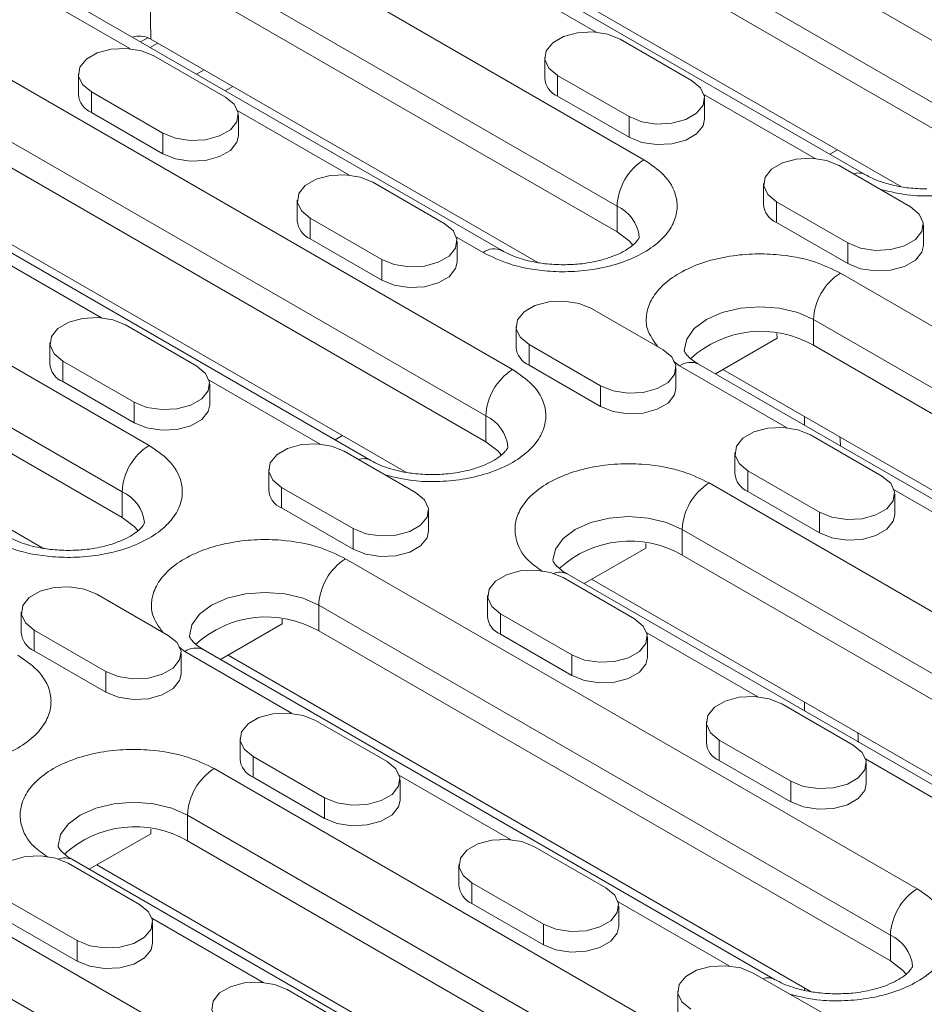
# Model space of a CAD drawing. Units: millimetres. Extents: x 8314 to 11309, y 7271 to 11507.
# Drawn here: x 9760 to 9811, y 7803 to 7858 of the extents above; entities that cross this region are included whole.
import ezdxf

# ---------------------------------------------------------------- set-up
doc = ezdxf.new("R2010")
doc.units = ezdxf.units.MM
doc.layers.add('DUENN-18', color=7, linetype='Continuous', lineweight=9)

msp = doc.modelspace()

# ---------------------------------------------------------------- linework, layer by layer
at = {"layer": 'DUENN-18', "color": 7, "linetype": 'Continuous'}
for p, q in [((9783.17759, 7873.37472), (9815.50247, 7854.71397)), ((9813.98725, 7852.08951), (9781.66236, 7870.75027)), ((9813.98725, 7850.6314), (9781.66236, 7869.29216)), ((9807.48244, 7849.57172), (9775.15756, 7868.23247)), ((9769.18698, 7865.29811), (9794.94587, 7850.42782)), ((9809.50659, 7848.89197), (9781.04952, 7865.31989)), ((9793.43064, 7847.80337), (9767.67175, 7862.67366)), ((9767.0589, 7857.24328), (9767.00261, 7861.53079)), ((9793.43064, 7846.34526), (9767.67175, 7861.21555)), ((9792.2526, 7857.63916), (9785.97155, 7861.26513)), ((9765.88762, 7856.70612), (9760.09561, 7860.04978)), ((9786.92584, 7845.28557), (9761.16695, 7860.15587)), ((9755.19637, 7857.22151), (9787.52125, 7838.56075)), ((9766.89811, 7857.32493), (9766.48445, 7857.08614)), ((9767.0383, 7856.76641), (9767.46163, 7857.01079)), ((9788.94998, 7844.60583), (9767.0589, 7857.24328)), ((9793.60742, 7857.23627), (9797.64803, 7854.90368)), ((9767.24244, 7856.30324), (9771.28305, 7853.97064)), ((9789.33965, 7856.21576), (9789.33965, 7855.04928)), ((9762.97467, 7855.28273), (9762.97467, 7854.11624)), ((9770.07658, 7855.50121), (9769.65325, 7855.25683)), ((9794.11249, 7852.86266), (9790.07188, 7855.19525)), ((9790.07188, 7854.02877), (9790.07188, 7855.19525)), ((9786.00602, 7835.9363), (9753.68114, 7854.59705)), ((9767.74751, 7851.92962), (9763.7069, 7854.26222)), ((9763.7069, 7853.09573), (9763.7069, 7854.26222)), ((9771.27349, 7854.32148), (9771.69682, 7854.56587)), ((9804.62697, 7850.49559), (9798.34592, 7854.12156)), ((9794.11249, 7851.69617), (9790.07188, 7854.02877)), ((9798.38026, 7852.71668), (9798.38026, 7853.88317)), ((9786.00602, 7834.47819), (9753.68114, 7853.13894)), ((9767.74751, 7850.76313), (9763.7069, 7853.09573)), ((9778.26199, 7849.56255), (9771.98094, 7853.18852)), ((9772.01528, 7851.78364), (9772.01528, 7852.95013)), ((9794.11249, 7851.69617), (9794.11249, 7852.86266)), ((9779.50122, 7833.4185), (9747.17634, 7852.07926)), ((9767.74751, 7850.76313), (9767.74751, 7851.92962)), ((9805.89377, 7850.97761), (9805.47044, 7850.73322)), ((9805.98179, 7850.0927), (9810.0224, 7847.76011)), ((9741.20575, 7849.1449), (9766.96464, 7834.27461)), ((9781.52536, 7832.73875), (9753.06829, 7849.16667)), ((9779.6168, 7849.15967), (9783.65741, 7846.82707)), ((9801.71402, 7849.07219), (9801.71402, 7847.90571)), ((9775.34904, 7848.13916), (9775.34904, 7846.97267)), ((9806.48686, 7845.71909), (9802.44625, 7848.05168)), ((9802.44625, 7846.8852), (9802.44625, 7848.05168)), ((9793.43064, 7846.34526), (9793.43064, 7847.80337)), ((9780.12188, 7844.78605), (9776.08127, 7847.11864)), ((9776.08127, 7845.95216), (9776.08127, 7847.11864)), ((9806.48686, 7844.5526), (9802.44625, 7846.8852)), ((9765.44942, 7831.65015), (9739.69053, 7846.52044)), ((9810.75463, 7845.57311), (9810.75463, 7846.7396)), ((9780.12188, 7843.61956), (9776.08127, 7845.95216)), ((9785.8545, 7845.17949), (9784.35531, 7846.04495)), ((9784.38965, 7844.64007), (9784.38965, 7845.80656)), ((9806.48686, 7844.5526), (9806.48686, 7845.71909)), ((9765.44942, 7830.19204), (9739.69053, 7845.06234)), ((9764.27137, 7841.48594), (9757.99033, 7845.11191)), ((9780.12188, 7843.61956), (9780.12188, 7844.78605)), ((9806.05755, 7844.01319), (9838.38243, 7825.35243)), ((9791.99117, 7842.01609), (9796.03178, 7839.6835)), ((9836.8672, 7822.72798), (9804.54232, 7841.38874)), ((9804.54232, 7839.93063), (9804.54232, 7841.38874)), ((9760.96876, 7828.45261), (9739.07768, 7841.09006)), ((9765.62619, 7841.08306), (9769.6668, 7838.75046)), ((9787.72341, 7840.99558), (9787.72341, 7839.8291)), ((9798.99067, 7838.3207), (9802.47866, 7840.33427)), ((9802.47528, 7840.59195), (9802.47866, 7840.33427)), ((9761.35843, 7840.06255), (9761.35843, 7838.89606)), ((9792.49625, 7837.64248), (9788.45564, 7839.97507)), ((9788.45564, 7838.80859), (9788.45564, 7839.97507)), ((9836.8672, 7821.26987), (9804.54232, 7839.93063)), ((9766.13127, 7836.70944), (9762.09066, 7839.04204)), ((9762.09066, 7837.87555), (9762.09066, 7839.04204)), ((9792.49625, 7836.47599), (9788.45564, 7838.80859)), ((9796.96617, 7838.76485), (9796.64298, 7839.01362)), ((9796.76402, 7837.4965), (9796.76402, 7838.66299)), ((9803.01072, 7835.27541), (9796.96617, 7838.76485)), ((9830.3624, 7820.21018), (9798.03752, 7838.87094)), ((9832.38654, 7819.53044), (9799.414, 7838.56508)), ((9776.64574, 7834.34237), (9770.36469, 7837.96834)), ((9766.13127, 7835.54295), (9762.09066, 7837.87555)), ((9770.39904, 7836.56346), (9770.39904, 7837.72995)), ((9792.49625, 7836.47599), (9792.49625, 7837.64248)), ((9766.13127, 7835.54295), (9766.13127, 7836.70944)), ((9786.00602, 7834.47819), (9786.00602, 7835.9363)), ((9804.03844, 7835.40668), (9804.03844, 7835.89545)), ((9777.91254, 7834.82439), (9777.48921, 7834.58001)), ((9804.36554, 7834.87252), (9808.40615, 7832.53993)), ((9778.00056, 7833.93949), (9782.04117, 7831.60689)), ((9800.09778, 7833.85201), (9800.09778, 7832.68553)), ((9773.73279, 7832.91898), (9773.73279, 7831.75249)), ((9804.87062, 7830.49891), (9800.83001, 7832.8315)), ((9800.83001, 7831.66502), (9800.83001, 7832.8315)), ((9778.50564, 7829.56587), (9774.46503, 7831.89847)), ((9774.46503, 7830.73198), (9774.46503, 7831.89847)), ((9798.63293, 7832.14611), (9824.39182, 7817.27582)), ((9765.44942, 7830.19204), (9765.44942, 7831.65015)), ((9804.87062, 7829.33242), (9800.83001, 7831.66502)), ((9815.38509, 7828.13184), (9809.10404, 7831.75781)), ((9809.13839, 7830.35293), (9809.13839, 7831.51942)), ((9778.50564, 7828.39938), (9774.46503, 7830.73198)), ((9782.7734, 7829.41989), (9782.7734, 7830.58638)), ((9804.87062, 7829.33242), (9804.87062, 7830.49891)), ((9778.50564, 7828.39938), (9778.50564, 7829.56587)), ((9822.87659, 7814.65137), (9797.1177, 7829.52166)), ((9797.1177, 7828.06355), (9797.1177, 7829.52166)), ((9791.56604, 7826.45362), (9795.05404, 7828.4672)), ((9795.05066, 7828.72487), (9795.05404, 7828.4672)), ((9822.87659, 7813.19326), (9797.1177, 7828.06355)), ((9778.07632, 7827.85997), (9810.4012, 7809.19921)), ((9790.37493, 7826.79591), (9794.41554, 7824.46332)), ((9816.37178, 7812.13357), (9790.6129, 7827.00386)), ((9818.39593, 7811.45383), (9791.98938, 7826.69801)), ((9764.00995, 7825.86288), (9768.05056, 7823.53028)), ((9786.10716, 7825.7754), (9786.10716, 7824.60892)), ((9808.88597, 7806.57476), (9776.56109, 7825.23552)), ((9776.56109, 7823.77741), (9776.56109, 7825.23552)), ((9759.74218, 7824.84237), (9759.74218, 7823.67588)), ((9790.88001, 7822.4223), (9786.8394, 7824.75489)), ((9786.8394, 7823.58841), (9786.8394, 7824.75489)), ((9771.00944, 7822.16748), (9774.49744, 7824.18106)), ((9774.49405, 7824.43873), (9774.49744, 7824.18106)), ((9764.51502, 7821.48926), (9760.47441, 7823.82186)), ((9760.47441, 7822.65537), (9760.47441, 7823.82186)), ((9808.88597, 7805.11665), (9776.56109, 7823.77741)), ((9790.88001, 7821.25581), (9786.8394, 7823.58841)), ((9801.39448, 7820.05523), (9795.11343, 7823.6812)), ((9795.14777, 7822.27632), (9795.14777, 7823.44281)), ((9764.51502, 7820.32277), (9760.47441, 7822.65537)), ((9768.98495, 7822.61163), (9768.66176, 7822.8604)), ((9768.78279, 7821.34328), (9768.78279, 7822.50977)), ((9775.0295, 7819.12219), (9768.98495, 7822.61163)), ((9802.38117, 7804.05697), (9770.05629, 7822.71772)), ((9804.40532, 7803.37722), (9771.43277, 7822.41186)), ((9790.88001, 7821.25581), (9790.88001, 7822.4223)), ((9764.51502, 7820.32277), (9764.51502, 7821.48926)), ((9802.7493, 7819.65234), (9806.78991, 7817.31975)), ((9804.03844, 7819.25346), (9804.03844, 7819.74223)), ((9776.38432, 7818.71931), (9780.42493, 7816.38671)), ((9798.48153, 7818.63183), (9798.48153, 7817.46535)), ((9772.11655, 7817.6988), (9772.11655, 7816.53231)), ((9803.25437, 7815.27873), (9799.21376, 7817.61132)), ((9799.21376, 7816.44484), (9799.21376, 7817.61132)), ((9776.88939, 7814.34569), (9772.84878, 7816.67829)), ((9772.84878, 7815.5118), (9772.84878, 7816.67829)), ((9803.25437, 7814.11224), (9799.21376, 7816.44484)), ((9813.76885, 7812.91166), (9807.4878, 7816.53763)), ((9807.52214, 7815.13275), (9807.52214, 7816.29924)), ((9770.6517, 7815.9929), (9796.41059, 7801.12261)), ((9776.88939, 7813.1792), (9772.84878, 7815.5118)), ((9787.40387, 7811.97862), (9781.12282, 7815.60459)), ((9781.15716, 7814.19971), (9781.15716, 7815.3662)), ((9803.25437, 7814.11224), (9803.25437, 7815.27873)), ((9776.88939, 7813.1792), (9776.88939, 7814.34569)), ((9794.89536, 7798.49815), (9769.13647, 7813.36844)), ((9769.13647, 7811.91033), (9769.13647, 7813.36844)), ((9763.58482, 7810.30041), (9767.07281, 7812.31398)), ((9767.06943, 7812.57166), (9767.07281, 7812.31398)), ((9794.89536, 7797.04004), (9769.13647, 7811.91033)), ((9750.0951, 7811.70675), (9782.41998, 7793.046)), ((9788.75869, 7811.57573), (9792.7993, 7809.24314)), ((9788.39056, 7795.98036), (9762.63167, 7810.85065)), ((9762.3937, 7810.6427), (9766.43431, 7808.3101)), ((9790.4147, 7795.30061), (9764.00815, 7810.54479)), ((9784.49092, 7810.55522), (9784.49092, 7809.38874)), ((9789.26376, 7807.20212), (9785.22315, 7809.53471)), ((9785.22315, 7808.36823), (9785.22315, 7809.53471)), ((9780.90475, 7790.42154), (9748.57987, 7809.0823)), ((9762.89878, 7806.26908), (9758.85817, 7808.60168)), ((9799.77823, 7804.83505), (9793.49719, 7808.46102)), ((9789.26376, 7806.03563), (9785.22315, 7808.36823)), ((9793.53153, 7807.05614), (9793.53153, 7808.22263)), ((9762.89878, 7805.1026), (9758.85817, 7807.43519)), ((9773.41325, 7803.90201), (9767.13221, 7807.52798)), ((9767.16655, 7806.12311), (9767.16655, 7807.28959)), ((9789.26376, 7806.03563), (9789.26376, 7807.20212)), ((9762.89878, 7805.1026), (9762.89878, 7806.26908)), ((9808.88597, 7805.11665), (9808.88597, 7806.57476)), ((9801.13305, 7804.43216), (9805.17366, 7802.09957)), ((9774.76807, 7803.49913), (9778.80868, 7801.16653)), ((9796.86529, 7803.41165), (9796.86529, 7802.24517)), ((9804.03844, 7803.45393), (9804.03844, 7803.58901))]:
    msp.add_line(p, q, dxfattribs=at)
at = {"layer": 'DUENN-18', "color": 7, "linetype": 'Continuous', "flags": 128}
for points in [[(9790.07188, 7855.19525), (9789.57388, 7855.60583), (9789.34916, 7856.08998), (9789.42484, 7856.5893), (9789.79177, 7857.04356), (9790.40571, 7857.39798), (9791.1926, 7857.60981), (9792.05754, 7857.65349), (9792.8962, 7857.52376), (9793.60742, 7857.23627)], [(9763.7069, 7854.26222), (9763.2089, 7854.6728), (9762.98418, 7855.15694), (9763.05985, 7855.65626), (9763.42679, 7856.11052), (9764.04073, 7856.46494), (9764.82762, 7856.67677), (9765.69256, 7856.72045), (9766.53121, 7856.59073), (9767.24244, 7856.30324)], [(9797.64803, 7854.90368), (9798.14603, 7854.4931), (9798.37075, 7854.00895), (9798.29508, 7853.50964), (9797.92814, 7853.05537), (9797.3142, 7852.70095), (9796.52731, 7852.48913), (9795.66237, 7852.44544), (9794.82372, 7852.57517), (9794.11249, 7852.86266)], [(9771.28305, 7853.97064), (9771.78105, 7853.56006), (9772.00577, 7853.07592), (9771.93009, 7852.5766), (9771.56316, 7852.12233), (9770.94922, 7851.76792), (9770.16233, 7851.55609), (9769.29739, 7851.5124), (9768.45873, 7851.64213), (9767.74751, 7851.92962)], [(9798.38026, 7852.71668), (9798.29508, 7852.34315), (9797.92814, 7851.88889), (9797.3142, 7851.53447), (9796.52731, 7851.32264), (9795.66237, 7851.27895), (9794.82372, 7851.40868), (9794.11249, 7851.69617)], [(9772.01528, 7851.78364), (9771.93009, 7851.41011), (9771.56316, 7850.95585), (9770.94922, 7850.60143), (9770.16233, 7850.3896), (9769.29739, 7850.34592), (9768.45873, 7850.47564), (9767.74751, 7850.76313)], [(9802.44625, 7848.05168), (9801.94825, 7848.46226), (9801.72353, 7848.94641), (9801.7992, 7849.44573), (9802.16614, 7849.89999), (9802.78008, 7850.25441), (9803.56697, 7850.46624), (9804.43191, 7850.50992), (9805.27056, 7850.38019), (9805.98179, 7850.0927)], [(9776.08127, 7847.11864), (9775.58327, 7847.52922), (9775.35855, 7848.01337), (9775.43422, 7848.51269), (9775.80116, 7848.96695), (9776.4151, 7849.32137), (9777.20199, 7849.5332), (9778.06693, 7849.57688), (9778.90558, 7849.44716), (9779.6168, 7849.15967)], [(9810.0224, 7847.76011), (9810.5204, 7847.34953), (9810.74512, 7846.86538), (9810.66944, 7846.36607), (9810.30251, 7845.9118), (9809.68857, 7845.55738), (9808.90168, 7845.34556), (9808.03674, 7845.30187), (9807.19808, 7845.4316), (9806.48686, 7845.71909)], [(9783.65741, 7846.82707), (9784.15542, 7846.41649), (9784.38013, 7845.93235), (9784.30446, 7845.43303), (9783.93753, 7844.97876), (9783.32359, 7844.62434), (9782.5367, 7844.41252), (9781.67176, 7844.36883), (9780.8331, 7844.49856), (9780.12188, 7844.78605)], [(9794.32443, 7845.5903), (9794.11172, 7845.83286), (9793.43064, 7846.34526)], [(9810.75463, 7845.57311), (9810.66944, 7845.19958), (9810.30251, 7844.74531), (9809.68857, 7844.3909), (9808.90168, 7844.17907), (9808.03674, 7844.13538), (9807.19808, 7844.26511), (9806.48686, 7844.5526)], [(9784.38965, 7844.64007), (9784.30446, 7844.26654), (9783.93753, 7843.81228), (9783.32359, 7843.45786), (9782.5367, 7843.24603), (9781.67176, 7843.20235), (9780.8331, 7843.33207), (9780.12188, 7843.61956)], [(9788.45564, 7839.97507), (9787.95764, 7840.38565), (9787.73292, 7840.8698), (9787.80859, 7841.36912), (9788.17553, 7841.82338), (9788.78947, 7842.1778), (9789.57636, 7842.38963), (9790.4413, 7842.43331), (9791.27995, 7842.30358), (9791.99117, 7842.01609)], [(9804.54232, 7841.38874), (9803.65472, 7841.78191), (9802.62109, 7842.02908), (9801.51186, 7842.11338), (9800.40264, 7842.02908), (9799.369, 7841.78191), (9798.4814, 7841.38874), (9797.80032, 7840.87633), (9797.37218, 7840.27963), (9797.22615, 7839.63929), (9797.22618, 7839.62969)], [(9762.09066, 7839.04204), (9761.59266, 7839.45262), (9761.36794, 7839.93676), (9761.44361, 7840.43608), (9761.81054, 7840.89034), (9762.42448, 7841.24476), (9763.21138, 7841.45659), (9764.07631, 7841.50027), (9764.91497, 7841.37055), (9765.62619, 7841.08306)], [(9796.03178, 7839.6835), (9796.52979, 7839.27292), (9796.7545, 7838.78877), (9796.67883, 7838.28946), (9796.3119, 7837.83519), (9795.69796, 7837.48077), (9794.91106, 7837.26895), (9794.04613, 7837.22526), (9793.20747, 7837.35499), (9792.49625, 7837.64248)], [(9769.6668, 7838.75046), (9770.1648, 7838.33988), (9770.38952, 7837.85574), (9770.31385, 7837.35642), (9769.94692, 7836.90216), (9769.33298, 7836.54774), (9768.54608, 7836.33591), (9767.68115, 7836.29222), (9766.84249, 7836.42195), (9766.13127, 7836.70944)], [(9796.76402, 7837.4965), (9796.67883, 7837.12297), (9796.3119, 7836.66871), (9795.69796, 7836.31429), (9794.91106, 7836.10246), (9794.04613, 7836.05878), (9793.20747, 7836.1885), (9792.49625, 7836.47599)], [(9770.39904, 7836.56346), (9770.31385, 7836.18993), (9769.94692, 7835.73567), (9769.33298, 7835.38125), (9768.54608, 7835.16942), (9767.68115, 7835.12574), (9766.84249, 7835.25546), (9766.13127, 7835.54295)], [(9800.83001, 7832.8315), (9800.33201, 7833.24208), (9800.10729, 7833.72623), (9800.18296, 7834.22555), (9800.5499, 7834.67981), (9801.16383, 7835.03423), (9801.95073, 7835.24606), (9802.81566, 7835.28974), (9803.65432, 7835.16001), (9804.36554, 7834.87252)], [(9774.46503, 7831.89847), (9773.96702, 7832.30904), (9773.74231, 7832.79319), (9773.81798, 7833.29251), (9774.18491, 7833.74677), (9774.79885, 7834.10119), (9775.58575, 7834.31302), (9776.45068, 7834.3567), (9777.28934, 7834.22698), (9778.00056, 7833.93949)], [(9786.89981, 7833.72323), (9786.6871, 7833.96579), (9786.00602, 7834.47819)], [(9808.40615, 7832.53993), (9808.90415, 7832.12935), (9809.12887, 7831.6452), (9809.0532, 7831.14589), (9808.68627, 7830.69162), (9808.07233, 7830.3372), (9807.28543, 7830.12538), (9806.4205, 7830.08169), (9805.58184, 7830.21142), (9804.87062, 7830.49891)], [(9782.04117, 7831.60689), (9782.53917, 7831.19631), (9782.76389, 7830.71217), (9782.68822, 7830.21285), (9782.32128, 7829.75858), (9781.70735, 7829.40416), (9780.92045, 7829.19234), (9780.05551, 7829.14865), (9779.21686, 7829.27838), (9778.50564, 7829.56587)], [(9766.3432, 7829.43708), (9766.1305, 7829.67964), (9765.44942, 7830.19204)], [(9797.1177, 7829.52166), (9796.2301, 7829.91484), (9795.19646, 7830.162), (9794.08724, 7830.2463), (9792.97802, 7830.162), (9791.94438, 7829.91484), (9791.05678, 7829.52166), (9790.3757, 7829.00926), (9789.94756, 7828.41256), (9789.80153, 7827.77221), (9789.80156, 7827.76261)], [(9809.13839, 7830.35293), (9809.0532, 7829.9794), (9808.68627, 7829.52514), (9808.07233, 7829.17072), (9807.28543, 7828.95889), (9806.4205, 7828.9152), (9805.58184, 7829.04493), (9804.87062, 7829.33242)], [(9782.7734, 7829.41989), (9782.68822, 7829.04636), (9782.32128, 7828.5921), (9781.70735, 7828.23768), (9780.92045, 7828.02585), (9780.05551, 7827.98217), (9779.21686, 7828.11189), (9778.50564, 7828.39938)], [(9786.8394, 7824.75489), (9786.34139, 7825.16547), (9786.11668, 7825.64962), (9786.19235, 7826.14894), (9786.55928, 7826.6032), (9787.17322, 7826.95762), (9787.96011, 7827.16945), (9788.82505, 7827.21313), (9789.66371, 7827.08341), (9790.37493, 7826.79591)], [(9760.47441, 7823.82186), (9759.97641, 7824.23244), (9759.75169, 7824.71658), (9759.82737, 7825.2159), (9760.1943, 7825.67016), (9760.80824, 7826.02458), (9761.59513, 7826.23641), (9762.46007, 7826.28009), (9763.29873, 7826.15037), (9764.00995, 7825.86288)], [(9776.56109, 7825.23552), (9775.67349, 7825.6287), (9774.63986, 7825.87586), (9773.53064, 7825.96016), (9772.42141, 7825.87586), (9771.38778, 7825.6287), (9770.50018, 7825.23552), (9769.8191, 7824.72312), (9769.39095, 7824.12641), (9769.24492, 7823.48607), (9769.24495, 7823.47647)], [(9794.41554, 7824.46332), (9794.91354, 7824.05274), (9795.13826, 7823.56859), (9795.06259, 7823.06928), (9794.69565, 7822.61501), (9794.08171, 7822.26059), (9793.29482, 7822.04877), (9792.42988, 7822.00508), (9791.59123, 7822.13481), (9790.88001, 7822.4223)], [(9768.05056, 7823.53028), (9768.54856, 7823.1197), (9768.77328, 7822.63556), (9768.69761, 7822.13624), (9768.33067, 7821.68198), (9767.71673, 7821.32756), (9766.92984, 7821.11573), (9766.0649, 7821.07204), (9765.22625, 7821.20177), (9764.51502, 7821.48926)], [(9795.14777, 7822.27632), (9795.06259, 7821.90279), (9794.69565, 7821.44853), (9794.08171, 7821.09411), (9793.29482, 7820.88228), (9792.42988, 7820.8386), (9791.59123, 7820.96832), (9790.88001, 7821.25581)], [(9768.78279, 7821.34328), (9768.69761, 7820.96975), (9768.33067, 7820.51549), (9767.71673, 7820.16107), (9766.92984, 7819.94924), (9766.0649, 7819.90556), (9765.22625, 7820.03528), (9764.51502, 7820.32277)], [(9799.21376, 7817.61132), (9798.71576, 7818.0219), (9798.49104, 7818.50605), (9798.56672, 7819.00537), (9798.93365, 7819.45963), (9799.54759, 7819.81405), (9800.33448, 7820.02588), (9801.19942, 7820.06956), (9802.03808, 7819.93983), (9802.7493, 7819.65234)], [(9772.84878, 7816.67829), (9772.35078, 7817.08886), (9772.12606, 7817.57301), (9772.20174, 7818.07233), (9772.56867, 7818.52659), (9773.18261, 7818.88101), (9773.9695, 7819.09284), (9774.83444, 7819.13652), (9775.6731, 7819.0068), (9776.38432, 7818.71931)], [(9806.78991, 7817.31975), (9807.28791, 7816.90917), (9807.51263, 7816.42502), (9807.43696, 7815.92571), (9807.07002, 7815.47144), (9806.45608, 7815.11702), (9805.66919, 7814.9052), (9804.80425, 7814.86151), (9803.9656, 7814.99124), (9803.25437, 7815.27873)], [(9780.42493, 7816.38671), (9780.92293, 7815.97613), (9781.14765, 7815.49199), (9781.07197, 7814.99267), (9780.70504, 7814.5384), (9780.0911, 7814.18398), (9779.30421, 7813.97216), (9778.43927, 7813.92847), (9777.60061, 7814.0582), (9776.88939, 7814.34569)], [(9807.52214, 7815.13275), (9807.43696, 7814.75922), (9807.07002, 7814.30496), (9806.45608, 7813.95054), (9805.66919, 7813.73871), (9804.80425, 7813.69502), (9803.9656, 7813.82475), (9803.25437, 7814.11224)], [(9769.13647, 7813.36844), (9768.24887, 7813.76162), (9767.21524, 7814.00878), (9766.10601, 7814.09309), (9764.99679, 7814.00878), (9763.96316, 7813.76162), (9763.07556, 7813.36844), (9762.39448, 7812.85604), (9761.96633, 7812.25934), (9761.8203, 7811.619), (9761.82033, 7811.60939)], [(9781.15716, 7814.19971), (9781.07197, 7813.82618), (9780.70504, 7813.37192), (9780.0911, 7813.0175), (9779.30421, 7812.80567), (9778.43927, 7812.76199), (9777.60061, 7812.89171), (9776.88939, 7813.1792)], [(9785.22315, 7809.53471), (9784.72515, 7809.94529), (9784.50043, 7810.42944), (9784.5761, 7810.92876), (9784.94304, 7811.38302), (9785.55698, 7811.73744), (9786.34387, 7811.94927), (9787.20881, 7811.99295), (9788.04746, 7811.86323), (9788.75869, 7811.57573)], [(9758.85817, 7808.60168), (9758.36017, 7809.01226), (9758.13545, 7809.4964), (9758.21112, 7809.99572), (9758.57806, 7810.44998), (9759.192, 7810.8044), (9759.97889, 7811.01623), (9760.84383, 7811.05991), (9761.68248, 7810.93019), (9762.3937, 7810.6427)], [(9792.7993, 7809.24314), (9793.2973, 7808.83256), (9793.52202, 7808.34841), (9793.44634, 7807.8491), (9793.07941, 7807.39483), (9792.46547, 7807.04041), (9791.67858, 7806.82859), (9790.81364, 7806.7849), (9789.97498, 7806.91463), (9789.26376, 7807.20212)], [(9766.43431, 7808.3101), (9766.93232, 7807.89952), (9767.15703, 7807.41538), (9767.08136, 7806.91606), (9766.71443, 7806.4618), (9766.10049, 7806.10738), (9765.31359, 7805.89555), (9764.44866, 7805.85186), (9763.61, 7805.98159), (9762.89878, 7806.26908)], [(9793.53153, 7807.05614), (9793.44634, 7806.68261), (9793.07941, 7806.22835), (9792.46547, 7805.87393), (9791.67858, 7805.6621), (9790.81364, 7805.61842), (9789.97498, 7805.74814), (9789.26376, 7806.03563)], [(9767.16655, 7806.12311), (9767.08136, 7805.74957), (9766.71443, 7805.29531), (9766.10049, 7804.94089), (9765.31359, 7804.72906), (9764.44866, 7804.68538), (9763.61, 7804.8151), (9762.89878, 7805.1026)], [(9809.77976, 7804.36169), (9809.56705, 7804.60425), (9808.88597, 7805.11665)], [(9797.59752, 7802.39114), (9797.09952, 7802.80172), (9796.8748, 7803.28587), (9796.95047, 7803.78519), (9797.31741, 7804.23945), (9797.93135, 7804.59387), (9798.71824, 7804.8057), (9799.58318, 7804.84938), (9800.42183, 7804.71965), (9801.13305, 7804.43216)], [(9771.23254, 7801.45811), (9770.73454, 7801.86868), (9770.50982, 7802.35283), (9770.58549, 7802.85215), (9770.95243, 7803.30641), (9771.56636, 7803.66083), (9772.35326, 7803.87266), (9773.21819, 7803.91634), (9774.05685, 7803.78662), (9774.76807, 7803.49913)]]:
    msp.add_lwpolyline(points, dxfattribs=at)
at = {"layer": 'DUENN-18', "color": 7, "linetype": 'Continuous'}
for centre, radius, start, end in [((9790.52669, 7855.12805), 1.18965, 183.796555, 247.523586), ((9764.16171, 7854.19501), 1.18965, 183.796555, 247.523586), ((9796.72039, 7847.65367), 3.29315, 122.605478, 177.394522), ((9807.07031, 7848.80646), 0.86896, 61.213778, 109.03356), ((9792.54251, 7845.8399), 2.15499, 5.956448, 65.661358), ((9802.90106, 7847.98448), 1.18965, 183.796555, 247.523586), ((9776.53608, 7847.05144), 1.18965, 183.796555, 247.523586), ((9786.47566, 7844.36415), 1.02499, 63.554372, 127.30229), ((9807.83207, 7841.23903), 3.29315, 122.605478, 177.394522), ((9801.58032, 7834.81719), 5.90937, 59.918073, 132.569935), ((9788.91045, 7839.90787), 1.18965, 183.796555, 247.523586), ((9762.54547, 7838.97483), 1.18965, 183.796555, 247.523586), ((9789.29577, 7835.78659), 3.29315, 122.605478, 177.394522), ((9797.59386, 7837.88868), 1.07781, 65.692881, 125.617577), ((9785.11788, 7833.97282), 2.15499, 5.956448, 65.661358), ((9768.73916, 7831.50045), 3.29315, 122.605478, 177.394522), ((9779.08908, 7832.65324), 0.86896, 61.213778, 109.03356), ((9801.28482, 7832.7643), 1.18965, 183.796555, 247.523586), ((9800.40745, 7829.37196), 3.29315, 122.605478, 177.394522), ((9764.56128, 7829.68668), 2.15499, 5.956448, 65.661358), ((9774.91983, 7831.83126), 1.18965, 183.796555, 247.523586), ((9794.1557, 7822.95011), 5.90937, 59.918073, 132.569935), ((9779.85084, 7825.08582), 3.29315, 122.605478, 177.394522), ((9790.18934, 7826.12998), 0.97112, 64.141304, 111.539314), ((9773.59909, 7818.66397), 5.90937, 59.918073, 132.569935), ((9787.2942, 7824.68769), 1.18965, 183.796555, 247.523586), ((9760.92922, 7823.75465), 1.18965, 183.796555, 247.523586), ((9769.61264, 7821.73546), 1.07781, 65.692881, 125.617577), ((9799.66857, 7817.54412), 1.18965, 183.796555, 247.523586), ((9773.30359, 7816.61108), 1.18965, 183.796555, 247.523586), ((9772.42622, 7813.21874), 3.29315, 122.605478, 177.394522), ((9766.17447, 7806.7969), 5.90937, 59.918073, 132.569935), ((9762.20811, 7809.97676), 0.97112, 64.141304, 111.539314), ((9785.67796, 7809.46751), 1.18965, 183.796555, 247.523586), ((9812.17572, 7806.42506), 3.29315, 122.605478, 177.394522), ((9807.99784, 7804.61129), 2.15499, 5.956448, 65.661358), ((9801.96904, 7803.2917), 0.86896, 61.213778, 109.03356)]:
    msp.add_arc(centre, radius, start, end, dxfattribs=at)
for centre, major_axis, ratio, start_param, end_param in [((9765.5672, 7854.71799), (1.44935, 2.5487), 0.61162938, 0.02133517, 0.5394895), ((9765.54559, 7856.36357), (2.14297, 0.00158), 0.57930054, 0.78628716, 0.83516569), ((9809.08801, 7574.05557), (-4.99758, 275.86639), 0.0184995, 5.94396078, 5.94956294), ((9809.08801, 7574.05557), (-4.99758, 275.86639), 0.0184995, 5.79312488, 5.79702464)]:
    msp.add_ellipse(centre, major_axis=major_axis, ratio=ratio, start_param=start_param, end_param=end_param, dxfattribs=at)
for points, knots in [([(9815.50247, 7854.71397), (9815.89648, 7854.44525), (9816.78888, 7853.83664), (9817.3531, 7852.80046), (9817.4198, 7851.81493), (9817.15473, 7850.98307), (9816.52903, 7850.16545), (9815.54952, 7849.43832), (9814.29056, 7848.87339), (9812.8728, 7848.5105), (9811.43662, 7848.36317), (9809.86623, 7848.3765), (9808.87665, 7848.61408), (9808.30563, 7848.75118)], [0, 0, 0, 0, 0.10186501, 0.23071518, 0.30611904, 0.38790602, 0.47458002, 0.56392154, 0.65326307, 0.73993707, 0.82172404, 0.89712791, 1, 1, 1, 1]), ([(9794.94587, 7850.42782), (9795.33988, 7850.15911), (9796.23228, 7849.5505), (9796.7965, 7848.51432), (9796.8632, 7847.52879), (9796.59814, 7846.69693), (9795.9724, 7845.87929), (9794.993, 7845.15228), (9793.73365, 7844.58688), (9792.31729, 7844.22565), (9790.87631, 7844.07264), (9789.16915, 7844.11114), (9787.37423, 7844.43686), (9786.31997, 7844.95203), (9785.8545, 7845.17949)], [0, 0, 0, 0, 0.09031842, 0.20456319, 0.27141989, 0.34393615, 0.4207855, 0.5, 0.5792145, 0.65606385, 0.72858011, 0.79543681, 0.90968158, 1, 1, 1, 1]), ([(9810.95679, 7848.77179), (9810.60487, 7848.78312), (9810.11584, 7848.79886), (9809.43284, 7848.89916), (9808.89274, 7849.01141), (9808.31701, 7849.18552), (9807.83482, 7849.37763), (9807.59346, 7849.51508), (9807.49059, 7849.57367)], [0, 0, 0, 0, 0.26129227, 0.36309763, 0.52951758, 0.69700747, 0.87085964, 1, 1, 1, 1]), ([(9794.68554, 7846.05556), (9794.68566, 7846.05497), (9794.68676, 7846.04962), (9794.68814, 7846.04433), (9794.62977, 7845.9146), (9794.45568, 7845.70167), (9794.13556, 7845.43664), (9793.67995, 7845.16644), (9793.10531, 7844.9187), (9792.49088, 7844.73137), (9791.88187, 7844.60462), (9791.20699, 7844.50883), (9790.70605, 7844.49443), (9790.40018, 7844.48565)], [0, 0, 0, 0, 0.01496745, 0.13804135, 0.23904932, 0.34004157, 0.43971993, 0.53861618, 0.63610624, 0.73689503, 0.81178982, 0.88508082, 1, 1, 1, 1]), ([(9790.40018, 7844.48565), (9790.04826, 7844.49698), (9789.55923, 7844.51272), (9788.87624, 7844.61302), (9788.33613, 7844.72526), (9787.76041, 7844.89937), (9787.27822, 7845.09148), (9787.03686, 7845.22894), (9786.93398, 7845.28752)], [0, 0, 0, 0, 0.26129227, 0.36309763, 0.52951758, 0.69700747, 0.87085964, 1, 1, 1, 1]), ([(9795.72857, 7839.85854), (9795.4911, 7840.18818), (9795.07955, 7840.75945), (9795.05645, 7841.66602), (9795.31166, 7842.49511), (9795.94028, 7843.31357), (9796.91888, 7844.04035), (9798.17844, 7844.60581), (9799.59474, 7844.96702), (9801.03573, 7845.12004), (9802.7429, 7845.08153), (9804.53781, 7844.75582), (9805.59207, 7844.24065), (9806.05755, 7844.01319)], [0, 0, 0, 0, 0.10287209, 0.17827596, 0.26006293, 0.34673693, 0.43607846, 0.52541998, 0.61209398, 0.69388096, 0.76928482, 0.89813499, 1, 1, 1, 1]), ([(9798.04566, 7838.87289), (9798.00672, 7838.8934), (9797.81925, 7838.99213), (9797.58537, 7839.17648), (9797.35952, 7839.39471), (9797.2501, 7839.56027), (9797.22443, 7839.63841), (9797.226, 7839.63704), (9797.22677, 7839.63636)], [0, 0, 0, 0, 0.04704384, 0.22644507, 0.40751703, 0.59500233, 0.8000139, 1, 1, 1, 1]), ([(9787.52125, 7838.56075), (9787.91526, 7838.29204), (9788.80766, 7837.68343), (9789.37187, 7836.64724), (9789.43858, 7835.66172), (9789.17351, 7834.82985), (9788.5478, 7834.01224), (9787.56829, 7833.28511), (9786.30934, 7832.72017), (9784.89158, 7832.35728), (9783.45539, 7832.20995), (9781.885, 7832.22328), (9780.89543, 7832.46087), (9780.3244, 7832.59796)], [0, 0, 0, 0, 0.10186501, 0.23071518, 0.30611904, 0.38790602, 0.47458002, 0.56392154, 0.65326307, 0.73993707, 0.82172404, 0.89712791, 1, 1, 1, 1]), ([(9766.96464, 7834.27461), (9767.35866, 7834.00589), (9768.25105, 7833.39728), (9768.81527, 7832.3611), (9768.88197, 7831.37557), (9768.61691, 7830.54372), (9767.99118, 7829.72607), (9767.01177, 7828.99906), (9765.75242, 7828.43366), (9764.33606, 7828.07244), (9762.89509, 7827.91942), (9761.18792, 7827.95792), (9759.39301, 7828.28364), (9758.33875, 7828.79881), (9757.87327, 7829.02627)], [0, 0, 0, 0, 0.09031842, 0.20456319, 0.27141989, 0.34393615, 0.4207855, 0.5, 0.5792145, 0.65606385, 0.72858011, 0.79543681, 0.90968158, 1, 1, 1, 1]), ([(9787.26092, 7834.18848), (9787.26104, 7834.1879), (9787.26214, 7834.18254), (9787.26352, 7834.17725), (9787.20515, 7834.04752), (9787.03106, 7833.83459), (9786.71094, 7833.56957), (9786.25533, 7833.29937), (9785.68069, 7833.05163), (9785.06626, 7832.8643), (9784.45725, 7832.73755), (9783.78237, 7832.64175), (9783.28143, 7832.62736), (9782.97556, 7832.61857)], [0, 0, 0, 0, 0.01496745, 0.13804135, 0.23904932, 0.34004157, 0.43971993, 0.53861618, 0.63610624, 0.73689503, 0.81178982, 0.88508082, 1, 1, 1, 1]), ([(9782.97556, 7832.61857), (9782.62364, 7832.6299), (9782.13461, 7832.64564), (9781.45162, 7832.74595), (9780.91151, 7832.85819), (9780.33579, 7833.0323), (9779.8536, 7833.22441), (9779.61224, 7833.36186), (9779.50936, 7833.42045)], [0, 0, 0, 0, 0.26129227, 0.36309763, 0.52951758, 0.69700747, 0.87085964, 1, 1, 1, 1]), ([(9789.22075, 7827.1447), (9788.94638, 7827.33579), (9788.18038, 7827.86928), (9787.6945, 7828.8126), (9787.62342, 7829.79651), (9787.88953, 7830.62875), (9788.51495, 7831.44629), (9789.49445, 7832.17333), (9790.75377, 7832.73872), (9792.17013, 7833.09995), (9793.61111, 7833.25296), (9795.31828, 7833.21446), (9797.11319, 7832.88874), (9798.16745, 7832.37357), (9798.63293, 7832.14611)], [0, 0, 0, 0, 0.06549947, 0.1828612, 0.25154195, 0.32603669, 0.40498273, 0.48635844, 0.56773416, 0.64668019, 0.72117493, 0.78985569, 0.90721741, 1, 1, 1, 1]), ([(9766.70431, 7829.90234), (9766.70443, 7829.90176), (9766.70553, 7829.8964), (9766.70692, 7829.89111), (9766.64854, 7829.76138), (9766.47445, 7829.54845), (9766.15433, 7829.28343), (9765.69872, 7829.01322), (9765.12409, 7828.76549), (9764.50966, 7828.57815), (9763.90065, 7828.45141), (9763.22576, 7828.35561), (9762.72482, 7828.34122), (9762.41896, 7828.33243)], [0, 0, 0, 0, 0.01496745, 0.13804135, 0.23904932, 0.34004157, 0.43971993, 0.53861618, 0.63610624, 0.73689503, 0.81178982, 0.88508082, 1, 1, 1, 1]), ([(9762.41896, 7828.33243), (9762.06704, 7828.34376), (9761.57801, 7828.3595), (9760.89501, 7828.4598), (9760.35491, 7828.57205), (9759.77918, 7828.74616), (9759.29699, 7828.93827), (9759.05563, 7829.07572), (9758.95276, 7829.13431)], [0, 0, 0, 0, 0.26129227, 0.36309763, 0.52951758, 0.69700747, 0.87085964, 1, 1, 1, 1]), ([(9767.74735, 7823.70532), (9767.50987, 7824.03497), (9767.09832, 7824.60624), (9767.07523, 7825.5128), (9767.33044, 7826.34189), (9767.95905, 7827.16035), (9768.93765, 7827.88713), (9770.19721, 7828.45259), (9771.61352, 7828.8138), (9773.05451, 7828.96682), (9774.76167, 7828.92831), (9776.55659, 7828.6026), (9777.61085, 7828.08743), (9778.07632, 7827.85997)], [0, 0, 0, 0, 0.10287209, 0.17827596, 0.26006293, 0.34673693, 0.43607846, 0.52541998, 0.61209398, 0.69388096, 0.76928482, 0.89813499, 1, 1, 1, 1]), ([(9790.62104, 7827.00581), (9790.58209, 7827.02632), (9790.39462, 7827.12505), (9790.16075, 7827.30941), (9789.9349, 7827.52763), (9789.82548, 7827.69319), (9789.79981, 7827.77134), (9789.80138, 7827.76996), (9789.80215, 7827.76928)], [0, 0, 0, 0, 0.04704384, 0.22644507, 0.40751703, 0.59500233, 0.8000139, 1, 1, 1, 1]), ([(9770.06444, 7822.71967), (9770.02549, 7822.74018), (9769.83802, 7822.83891), (9769.60414, 7823.02327), (9769.3783, 7823.24149), (9769.26888, 7823.40705), (9769.24321, 7823.4852), (9769.24477, 7823.48382), (9769.24555, 7823.48314)], [0, 0, 0, 0, 0.04704384, 0.22644507, 0.40751703, 0.59500233, 0.8000139, 1, 1, 1, 1]), ([(9759.54002, 7822.40753), (9759.93403, 7822.13882), (9760.82643, 7821.53021), (9761.39065, 7820.49402), (9761.45735, 7819.5085), (9761.19228, 7818.67663), (9760.56658, 7817.85902), (9759.58706, 7817.13189), (9758.32811, 7816.56696), (9756.91035, 7816.20406), (9755.47417, 7816.05673), (9753.90378, 7816.07007), (9752.9142, 7816.30765), (9752.34318, 7816.44474)], [0, 0, 0, 0, 0.10186501, 0.23071518, 0.30611904, 0.38790602, 0.47458002, 0.56392154, 0.65326307, 0.73993707, 0.82172404, 0.89712791, 1, 1, 1, 1]), ([(9761.23953, 7810.99149), (9760.96515, 7811.18258), (9760.19915, 7811.71606), (9759.71328, 7812.65939), (9759.64219, 7813.64329), (9759.9083, 7814.47554), (9760.53373, 7815.29307), (9761.51322, 7816.02011), (9762.77254, 7816.5855), (9764.18891, 7816.94673), (9765.62988, 7817.09975), (9767.33705, 7817.06124), (9769.13197, 7816.73553), (9770.18623, 7816.22035), (9770.6517, 7815.9929)], [0, 0, 0, 0, 0.06549947, 0.1828612, 0.25154195, 0.32603669, 0.40498273, 0.48635844, 0.56773416, 0.64668019, 0.72117493, 0.78985569, 0.90721741, 1, 1, 1, 1]), ([(9762.63982, 7810.8526), (9762.60087, 7810.87311), (9762.4134, 7810.97183), (9762.17952, 7811.15619), (9761.95368, 7811.37441), (9761.84426, 7811.53997), (9761.81859, 7811.61812), (9761.82015, 7811.61674), (9761.82093, 7811.61607)], [0, 0, 0, 0, 0.04704384, 0.22644507, 0.40751703, 0.59500233, 0.8000139, 1, 1, 1, 1]), ([(9810.4012, 7809.19921), (9810.79521, 7808.9305), (9811.68761, 7808.32189), (9812.25183, 7807.28571), (9812.31853, 7806.30018), (9812.05346, 7805.46832), (9811.42776, 7804.6507), (9810.44824, 7803.92357), (9809.18929, 7803.35864), (9807.77153, 7802.99575), (9806.33535, 7802.84842), (9804.76496, 7802.86175), (9803.77538, 7803.09933), (9803.20436, 7803.23642)], [0, 0, 0, 0, 0.10186501, 0.23071518, 0.30611904, 0.38790602, 0.47458002, 0.56392154, 0.65326307, 0.73993707, 0.82172404, 0.89712791, 1, 1, 1, 1]), ([(9810.14087, 7804.82695), (9810.14099, 7804.82636), (9810.14209, 7804.82101), (9810.14348, 7804.81572), (9810.0851, 7804.68599), (9809.91101, 7804.47306), (9809.59089, 7804.20803), (9809.13528, 7803.93783), (9808.56065, 7803.69009), (9807.94622, 7803.50276), (9807.33721, 7803.37601), (9806.66232, 7803.28022), (9806.16138, 7803.26582), (9805.85552, 7803.25704)], [0, 0, 0, 0, 0.01496745, 0.13804135, 0.23904932, 0.34004157, 0.43971993, 0.53861618, 0.63610624, 0.73689503, 0.81178982, 0.88508082, 1, 1, 1, 1]), ([(9805.85552, 7803.25704), (9805.5036, 7803.26837), (9805.01456, 7803.28411), (9804.33157, 7803.38441), (9803.79147, 7803.49665), (9803.21574, 7803.67077), (9802.73355, 7803.86287), (9802.49219, 7804.00033), (9802.38932, 7804.05891)], [0, 0, 0, 0, 0.26129227, 0.36309763, 0.52951758, 0.69700747, 0.87085964, 1, 1, 1, 1])]:
    msp.add_open_spline(points, degree=3, knots=knots, dxfattribs=at)

doc.saveas('drawing.dxf')
